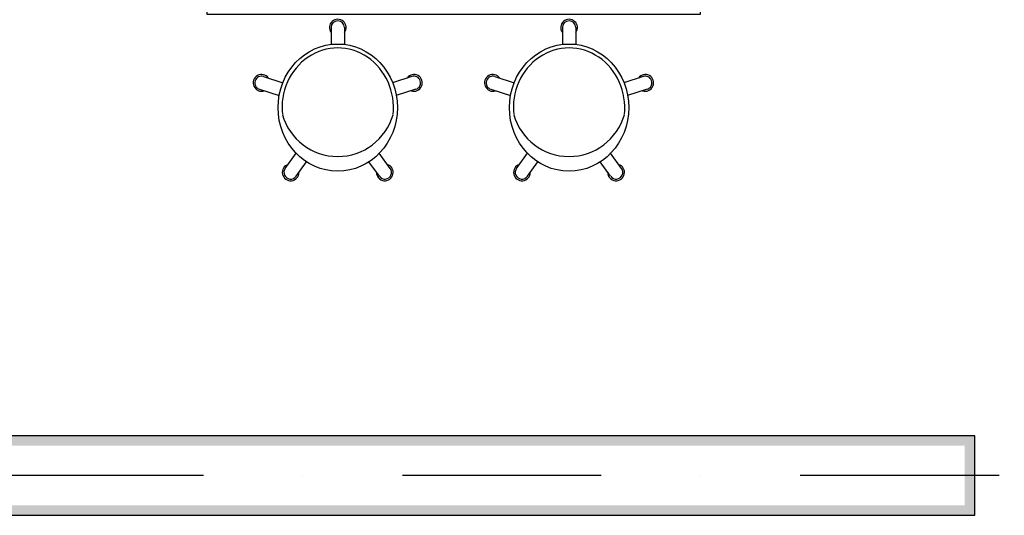
# Model space of a CAD drawing. Extents: x 6 to 7269309, y -5185261 to 7288.
# Drawn here: x 3102742 to 3105217, y -2643502 to -2642255 of the extents above; entities that cross this region are included whole.
import ezdxf

# ---------------------------------------------------------------- set-up
doc = ezdxf.new("R2010")
doc.units = 0
doc.header["$LTSCALE"] = 1000
doc.linetypes.add('DASHDOT', pattern=[1, 0.5, -0.25, 0, -0.25])
for name, color, linetype in [('A-墙', 9, 'Continuous'), ('A-轴网', 1, 'DASHDOT'), ('PUB_WALL', 9, 'Continuous'), ('TSD-设备平面', 32, 'Continuous')]:
    doc.layers.add(name, color=color, linetype=linetype)

# ---------------------------------------------------------------- blocks, each defined once
blk = doc.blocks.new('A$C6C9C4268')
at = {"color": 5}
for p, q in [((144, 398.7), (159.7, 350.5)), ((176.2, 409.2), (192.2, 359.8)), ((375.2, 344.5), (337.2, 316.9)), ((395.1, 317.1), (358.8, 290.7)), ((21, 229.4), (63.3, 229.4)), ((21, 195.6), (63.3, 195.6)), ((395.1, 107.8), (358.8, 134.2)), ((375.2, 80.4), (337.2, 108.1)), ((144, 26.2), (159.7, 74.5)), ((176.2, 15.8), (192.2, 65.2))]:
    blk.add_line(p, q, dxfattribs=at)
for centre, radius, start, end in [((160.1, 404), 21, 341.6268, 234.3732), ((160.1, 404), 16.9, 18, 198), ((200.7, 212.5), 144.5, 285.8084, 74.1916), ((385.2, 330.8), 21, 269.6268, 162.3732), ((385.2, 330.8), 16.9, 306, 126), ((21, 212.5), 21, 53.6268, 306.3732), ((21, 212.5), 16.9, 90, 270), ((385.2, 94.1), 21, 197.6268, 90.3732), ((385.2, 94.1), 16.9, 234, 54), ((160.1, 21), 21, 125.6268, 18.3732), ((160.1, 21), 16.9, 162, 342)]:
    blk.add_arc(centre, radius, start, end, dxfattribs=at)
blk.add_ellipse((222.3, 212.5), major_axis=(160, 0), ratio=0.9375, dxfattribs=at)
blk.add_ellipse((222.3, 212.5), major_axis=(-150, 0), ratio=0.933333, start_param=4.593784, end_param=7.972587, dxfattribs=at)
blk = doc.blocks.new('4wygtr4w')
at = {"layer": 'TSD-设备平面', "color": 32}
blk.add_lwpolyline([(295055.6, -351612.7), (295055.6, -352252.7), (296295.6, -352252.7), (296295.6, -351612.7)], close=True, dxfattribs=at)
at = {"layer": 'TSD-设备平面', "ltscale": 10, "extrusion": (0, 0, -1), "zscale": -1, "rotation": 270}
for p in [(-295598.1, -352264.8), (-296179.7, -352264.8)]:
    blk.add_blockref('A$C6C9C4268', p, dxfattribs=at)
blk = doc.blocks.new('t3wdfc')
at = {"layer": 'TSD-设备平面', "color": 32, "lineweight": 0, "xscale": -1}
blk.add_blockref('4wygtr4w', (593091.3, -9736.5), dxfattribs=at)

msp = doc.modelspace()

# ---------------------------------------------------------------- hatches: boundary and pattern name
at = {"layer": 'PUB_WALL'}
for points in [[(3105142.9, -2643301.7), (3100242.9, -2643301.7), (3100267.9, -2643326.7), (3105117.9, -2643326.7)], [(3105142.9, -2643501.7), (3105142.9, -2643301.7), (3105117.9, -2643326.7), (3105117.9, -2643476.7)], [(3100242.9, -2643501.7), (3105142.9, -2643501.7), (3105117.9, -2643476.7), (3100267.9, -2643476.7)]]:
    msp.add_hatch(color=256, dxfattribs=at).paths.add_polyline_path(points)

# ---------------------------------------------------------------- linework, layer by layer
at = {"layer": 'A-墙'}
for p, q in [((3105142.9, -2643301.7), (3100242.9, -2643301.7)), ((3105142.9, -2643501.7), (3105142.9, -2643301.7)), ((3100242.9, -2643501.7), (3105142.9, -2643501.7))]:
    msp.add_line(p, q, dxfattribs=at)
at = {"layer": 'A-轴网'}
msp.add_line((3111204.6, -2643401.7), (3097573.7, -2643401.7), dxfattribs=at)

# ---------------------------------------------------------------- block references
at = {"layer": 'TSD-设备平面', "color": 251, "lineweight": 0}
msp.add_blockref('t3wdfc', (2806417.2, -2280252.5), dxfattribs=at)

doc.saveas('drawing.dxf')
